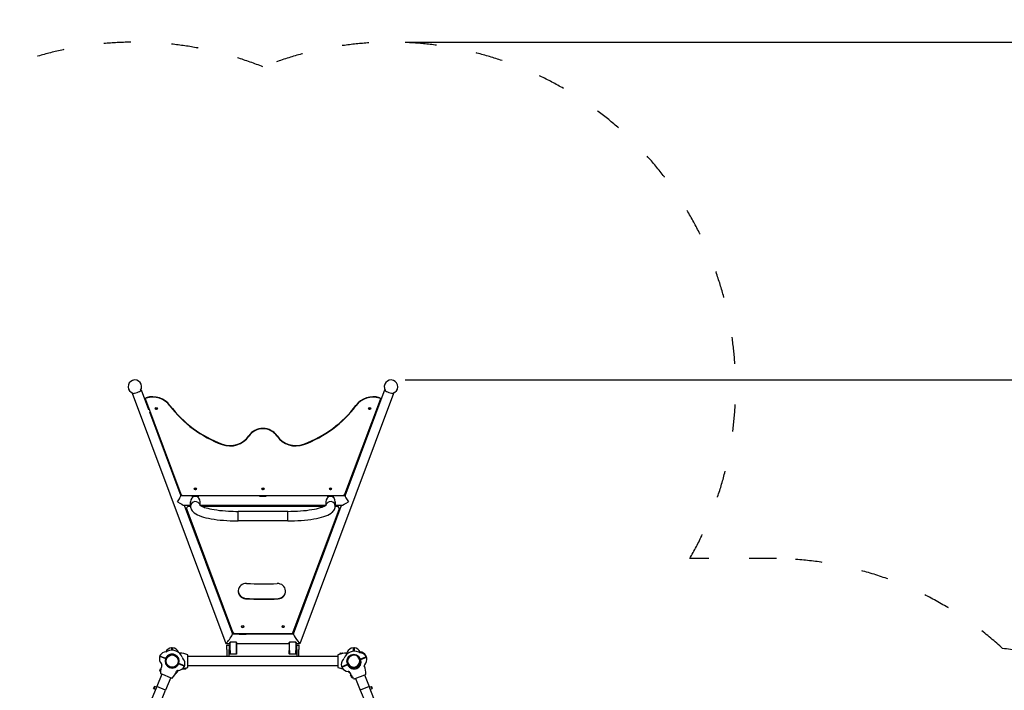
# Model space of a CAD drawing. Units: millimetres. Extents: x 182 to 17982, y 30 to 18264.
# Drawn here: x 7594 to 11964, y 8097 to 11075 of the extents above; entities that cross this region are included whole.
import ezdxf

# ---------------------------------------------------------------- set-up
doc = ezdxf.new("R2010")
doc.units = ezdxf.units.MM
doc.linetypes.add('ACAD_ISO03W100', pattern=[30, 12, -18])
for name, color, linetype in [('strefa bezpieczeństwa', 6, 'ACAD_ISO03W100'), ('Widoczne (ISO)', 7, 'Continuous'), ('wymiary 100', 5, 'Continuous'), ('wymiary 100 strefy', 5, 'Continuous')]:
    doc.layers.add(name, color=color, linetype=linetype)
doc.styles.get("Standard").update_dxf_attribs({"font": 'arial.ttf'})
doc.dimstyles.new('FK_rzuty 100_m$0', dxfattribs={"dimscale": 100, "dimtxt": 2.5, "dimasz": 2.5, "dimexe": 1.25, "dimexo": 0.625, "dimtad": 1, "dimlfac": 0.001, "dimrnd": 0.01, "dimzin": 1, "dimdsep": 46, "dimtxsty": 'Standard', "dimblk": 'OBLIQUE', "dimblk1": 'ARCHTICK', "dimblk2": 'OBLIQUE', "dimcen": 2.5, "dimadec": 0, "dimazin": 0, "dimtfac": 1, "dimtmove": 0, "dimatfit": 3, "dimfxl": 1, "dimarcsym": 0})
doc.dimstyles.new('FK_rzuty 100_STREFY', dxfattribs={"dimscale": 100, "dimtxt": 4, "dimasz": 2.5, "dimexe": 1.25, "dimexo": 0.625, "dimgap": 1, "dimtad": 1, "dimdec": 1, "dimlfac": 0.001, "dimrnd": 0.01, "dimzin": 1, "dimdsep": 46, "dimtxsty": 'Standard', "dimblk": 'OBLIQUE', "dimcen": 2.5, "dimadec": 0, "dimazin": 0, "dimtfac": 1, "dimtdec": 1, "dimtmove": 0, "dimatfit": 3, "dimfxl": 1, "dimarcsym": 0})

# ---------------------------------------------------------------- blocks, each defined once
blk = doc.blocks.new('_Oblique')
at = {"color": 0, "linetype": 'ByBlock', "lineweight": -2}
blk.add_line((-0.5, -0.5), (0.5, 0.5), dxfattribs=at)
blk = doc.blocks.new('*D10')
at = {"layer": 'Defpoints', "color": 0, "transparency": 16777216}
for p in [(9242, 10974.7), (14562.3, 10974.7), (9242, 1866)]:
    blk.add_point(p, dxfattribs=at)
at = {"layer": 'wymiary 100 strefy', "color": 0, "lineweight": -2, "transparency": 16777216}
for p, q in [((9304.5, 10974.7), (14687.3, 10974.7)), ((14562.3, 1866), (14562.3, 10974.7)), ((9304.5, 1866), (14687.3, 1866))]:
    blk.add_line(p, q, dxfattribs=at)
at = {"layer": 'wymiary 100 strefy', "color": 0, "lineweight": -2, "transparency": 16777216, "xscale": 200, "yscale": 200, "zscale": 200}
for p, rotation in [((14562.3, 10974.7), 90), ((14562.3, 1866), 270)]:
    blk.add_blockref('_Oblique', p, dxfattribs=dict(at, rotation=rotation))
at = {"layer": 'wymiary 100 strefy', "color": 0, "transparency": 16777216, "insert": (14156, 5801.9), "char_height": 300, "attachment_point": 1, "rotation": 90}
blk.add_mtext('9.10 m ', dxfattribs=at)
blk = doc.blocks.new('*D11')
at = {"layer": 'Defpoints', "color": 0, "transparency": 16777216}
for p in [(9242, 9474.7), (9242, 3366), (13962, 3366)]:
    blk.add_point(p, dxfattribs=at)
at = {"layer": 'wymiary 100', "color": 0, "linetype": 'ByBlock', "lineweight": -2, "transparency": 16777216}
for p, q in [((9304.5, 9474.7), (14087, 9474.7)), ((13962, 9474.7), (13962, 3366)), ((9304.5, 3366), (14087, 3366))]:
    blk.add_line(p, q, dxfattribs=at)
at = {"layer": 'wymiary 100', "color": 0, "lineweight": -2, "transparency": 16777216, "xscale": 250, "yscale": 250, "zscale": 250}
for p, rotation in [((13962, 9474.7), 90), ((13962, 3366), 270)]:
    blk.add_blockref('_Oblique', p, dxfattribs=dict(at, rotation=rotation))
at = {"layer": 'wymiary 100', "color": 0, "transparency": 16777216, "insert": (13644.2, 6119.1), "char_height": 250, "attachment_point": 1, "rotation": 90}
blk.add_mtext('6.11 ', dxfattribs=at)
blk = doc.blocks.new('_ArchTick')
at = {"color": 0, "linetype": 'ByBlock', "const_width": 0.15}
blk.add_lwpolyline([(-0.5, -0.5), (0.5, 0.5)], dxfattribs=at)

msp = doc.modelspace()

# ---------------------------------------------------------------- linework, layer by layer
at = {"layer": 'strefa bezpieczeństwa', "ltscale": 10}
msp.add_lwpolyline([(5158.109, 8013.638, 0.25554754), (4329.483, 6498.24), (4329.483, 6420.344), (4329.483, 6342.448, 0.25554754), (5158.109, 4827.049, 0.25253732), (6438.856, 4158.986), (6779.134, 4158.986, 0.71146374), (8673.656, 1975.443, 0.71147057), (10568.165, 4159.01), (10952.517, 4159.01, 0.18358844), (11956.837, 4558.009, 0.37518017), (13254.829, 6044.344), (13254.829, 6420.344), (13254.829, 6796.344, 0.37518017), (11956.837, 8282.679, 0.18358844), (10952.517, 8681.678), (10568.165, 8681.678, 0.71147057), (8673.656, 10865.245, 0.71146374), (6779.134, 8681.702), (6438.856, 8681.702, 0.25253732)], format="xyb", close=True, dxfattribs=at)
at = {"layer": 'Widoczne (ISO)'}
for p, q in [((8093.376, 9416.066), (8508.86, 8305.242)), ((8133.089, 9430.92), (8165.722, 9343.672)), ((8838.452, 8305.242), (9253.937, 9416.066)), ((9185.069, 9352.972), (9214.224, 9430.92)), ((8152.049, 9389.647), (8152.049, 9391.49)), ((8152.35, 9387.983), (8309.605, 8967.552)), ((8164.644, 9355.116), (8165.839, 9342.432)), ((9037.707, 8967.552), (9194.962, 9387.983)), ((9185.087, 9352.044), (9181.937, 9353.16)), ((9185.087, 9352.966), (9182.242, 9353.974)), ((9195.264, 9389.647), (9195.264, 9391.49)), ((8169.41, 9332.886), (8172.844, 9333.192)), ((8169.745, 9332.916), (8309.151, 8960.206)), ((9038.162, 8960.206), (9174.504, 9324.726)), ((9171.677, 9325.728), (9174.827, 9324.612)), ((9174.827, 9324.612), (9185.087, 9352.044)), ((9185.087, 9352.044), (9185.087, 9352.966)), ((8358.656, 8960.45), (8309.06, 8960.45)), ((8319.002, 8961.149), (9028.31, 8961.149)), ((8358.656, 8961.149), (8358.656, 8959.419)), ((8388.656, 8959.419), (8388.656, 8961.149)), ((8658.656, 8960.45), (8388.656, 8960.45)), ((8499.509, 8960.45), (8499.913, 8961.149)), ((8511.726, 8961.149), (8512.937, 8960.45)), ((8527.596, 8960.45), (8527.189, 8961.149)), ((8629.135, 8960.93), (8530.425, 8960.45)), ((8658.656, 8961.149), (8658.656, 8959.1)), ((8688.656, 8959.1), (8688.656, 8961.149)), ((8958.656, 8960.45), (8688.656, 8960.45)), ((8835.587, 8961.149), (8834.375, 8960.45)), ((8847.4, 8961.149), (8847.803, 8960.45)), ((8866.769, 8960.45), (8866.766, 8961.149)), ((8958.656, 8961.149), (8958.656, 8959.419)), ((8988.656, 8959.419), (8988.656, 8961.149)), ((9038.253, 8960.45), (8988.656, 8960.45)), ((8352.456, 8918.05), (8323.817, 8918.05)), ((8324.919, 8918.05), (8325.916, 8915.383)), ((8325.916, 8916.162), (8325.916, 8915.24)), ((8352.456, 8913.906), (8352.456, 8934.365)), ((8358.656, 8959.419), (8388.656, 8959.419)), ((8394.856, 8917.934), (8394.856, 8934.365)), ((8952.456, 8918.05), (8394.856, 8918.05)), ((8539.656, 8918.05), (8539.656, 8915.169)), ((8658.656, 8959.1), (8688.656, 8959.1)), ((8807.656, 8915.169), (8807.656, 8918.05)), ((8952.456, 8934.365), (8952.456, 8917.934)), ((8958.656, 8959.419), (8988.656, 8959.419)), ((8994.856, 8934.365), (8994.856, 8913.906)), ((9023.495, 8918.05), (8994.856, 8918.05)), ((9021.396, 8915.383), (9022.394, 8918.05)), ((9021.396, 8916.162), (9021.396, 8915.24)), ((8326.097, 8914.242), (8418.546, 8667.075)), ((8334.626, 8903.595), (8334.626, 8904.536)), ((8335.229, 8900.267), (8538.907, 8355.722)), ((8352.462, 8913.326), (8344.626, 8913.326)), ((8944.161, 8913.326), (8403.151, 8913.326)), ((8538.536, 8915.169), (8808.777, 8915.169)), ((8563.656, 8848.931), (8563.656, 8891.331)), ((8783.656, 8891.331), (8563.656, 8891.331)), ((8563.656, 8848.931), (8563.656, 8891.331)), ((8783.656, 8848.931), (8783.656, 8891.331)), ((8783.656, 8848.931), (8783.656, 8891.331)), ((8808.406, 8355.722), (9012.084, 8900.267)), ((8928.767, 8667.075), (9021.215, 8914.242)), ((9002.687, 8913.326), (8994.851, 8913.326)), ((9012.687, 8903.595), (9012.687, 8904.536)), ((8783.656, 8848.931), (8563.656, 8848.931)), ((8419.158, 8666.096), (8538.452, 8347.155)), ((8423.169, 8665.154), (8421.365, 8665.154)), ((8808.86, 8347.155), (8928.155, 8666.096)), ((8925.948, 8665.154), (8924.144, 8665.154)), ((8548.304, 8349.319), (8799.009, 8349.319)), ((8568.656, 8349.319), (8568.656, 8346.368)), ((8598.656, 8346.368), (8598.656, 8349.319)), ((8748.656, 8349.319), (8748.656, 8347.27)), ((8778.656, 8347.27), (8778.656, 8349.319)), ((8509.211, 8304.999), (8526.656, 8304.999)), ((8526.656, 8308.809), (8527.656, 8309.809)), ((8526.656, 8307.578), (8526.656, 8308.809)), ((8526.656, 8307.578), (8526.656, 8273.166)), ((8527.656, 8309.809), (8527.656, 8307.348)), ((8555.656, 8309.809), (8527.656, 8309.809)), ((8527.656, 8272.936), (8527.656, 8307.348)), ((8538.361, 8347.399), (8568.656, 8347.399)), ((8555.656, 8307.348), (8555.656, 8309.809)), ((8556.656, 8308.809), (8555.656, 8309.809)), ((8555.656, 8307.348), (8555.656, 8272.936)), ((8556.656, 8308.809), (8556.656, 8307.578)), ((8556.656, 8273.166), (8556.656, 8307.578)), ((8556.656, 8304.999), (8790.656, 8304.999)), ((8568.656, 8346.368), (8598.656, 8346.368)), ((8598.656, 8347.399), (8748.656, 8347.399)), ((8748.656, 8347.27), (8778.656, 8347.27)), ((8778.656, 8347.399), (8808.951, 8347.399)), ((8790.656, 8308.809), (8791.656, 8309.809)), ((8790.656, 8307.578), (8790.656, 8308.809)), ((8790.656, 8307.578), (8790.656, 8273.166)), ((8791.656, 8309.809), (8791.656, 8307.348)), ((8819.656, 8309.809), (8791.656, 8309.809)), ((8791.656, 8272.936), (8791.656, 8307.348)), ((8819.656, 8307.348), (8819.656, 8309.809)), ((8820.656, 8308.809), (8819.656, 8309.809)), ((8819.656, 8307.348), (8819.656, 8272.936)), ((8820.656, 8308.809), (8820.656, 8307.578)), ((8820.656, 8273.166), (8820.656, 8307.578)), ((8820.656, 8304.999), (8838.101, 8304.999)), ((8269.156, 8275.641), (8269.156, 8284.899)), ((8269.156, 8274.321), (8269.156, 8275.641)), ((8272.156, 8284.899), (8272.156, 8275.641)), ((8272.156, 8275.641), (8272.156, 8274.321)), ((8513.656, 8277.544), (8513.656, 8297.544)), ((8513.656, 8297.544), (8523.656, 8297.544)), ((8513.656, 8277.544), (8513.656, 8247.544)), ((8523.656, 8297.544), (8523.656, 8277.544)), ((8523.656, 8247.544), (8523.656, 8277.544)), ((8526.656, 8258.544), (8526.656, 8273.166)), ((8527.656, 8272.936), (8527.656, 8257.544)), ((8555.656, 8257.544), (8555.656, 8272.936)), ((8556.656, 8273.166), (8556.656, 8258.544)), ((8790.656, 8258.544), (8790.656, 8273.166)), ((8791.656, 8272.936), (8791.656, 8257.544)), ((8819.656, 8257.544), (8819.656, 8272.936)), ((8820.656, 8273.166), (8820.656, 8258.544)), ((8823.656, 8277.544), (8823.656, 8297.544)), ((8823.656, 8297.544), (8833.656, 8297.544)), ((8823.656, 8277.544), (8823.656, 8247.544)), ((8833.656, 8297.544), (8833.656, 8277.544)), ((8833.656, 8247.544), (8833.656, 8277.544)), ((9018.006, 8261.744), (9025.306, 8261.744)), ((9075.156, 8275.641), (9075.156, 8284.899)), ((9075.156, 8270.118), (9075.156, 8275.641)), ((9078.156, 8284.899), (9078.156, 8275.641)), ((9078.156, 8275.641), (9078.156, 8270.222)), ((8224.328, 8243.26), (8215.732, 8246.698)), ((8216.846, 8249.484), (8225.442, 8246.045)), ((8223.675, 8243.521), (8224.79, 8246.306)), ((8242.001, 8236.191), (8224.328, 8243.26)), ((8225.442, 8246.045), (8243.115, 8238.976)), ((8232.96, 8239.807), (8234.074, 8242.592)), ((8300.806, 8223.333), (8300.806, 8229.355)), ((8340.956, 8233.378), (8340.956, 8252.978)), ((9006.356, 8247.544), (8340.956, 8247.544)), ((8340.956, 8219.31), (8340.956, 8233.378)), ((8340.956, 8199.71), (8340.956, 8219.31)), ((8526.656, 8258.544), (8527.656, 8257.544)), ((8555.656, 8257.544), (8527.656, 8257.544)), ((8556.656, 8258.544), (8555.656, 8257.544)), ((8790.656, 8258.544), (8791.656, 8257.544)), ((8819.656, 8257.544), (8791.656, 8257.544)), ((8820.656, 8258.544), (8819.656, 8257.544)), ((9006.356, 8252.978), (9006.356, 8233.378)), ((9006.356, 8233.378), (9006.356, 8219.31)), ((9006.356, 8219.31), (9006.356, 8199.71)), ((9014.656, 8258.394), (9014.656, 8257.344)), ((9014.656, 8257.344), (9015.743, 8257.344)), ((9015.857, 8257.344), (9015.743, 8257.344)), ((9105.826, 8234.926), (9123.481, 8242.041)), ((9124.602, 8239.258), (9106.947, 8232.143)), ((9114.857, 8238.565), (9115.979, 8235.783)), ((9123.481, 8242.041), (9132.067, 8245.501)), ((9124.132, 8242.303), (9125.254, 8239.521)), ((9133.189, 8242.719), (9124.602, 8239.258)), ((8216.006, 8185.036), (8218.717, 8191.814)), ((8217.872, 8180.681), (8218.847, 8180.292)), ((8218.847, 8180.292), (8219.251, 8181.3)), ((8219.293, 8181.407), (8219.251, 8181.3)), ((8262.18, 8197.254), (8256.594, 8199.505)), ((8315.871, 8206.643), (8298.198, 8213.712)), ((8299.312, 8216.497), (8316.985, 8209.428)), ((8308.352, 8212.881), (8307.238, 8210.096)), ((8324.466, 8203.204), (8315.871, 8206.643)), ((8317.637, 8209.167), (8316.523, 8206.382)), ((8316.985, 8209.428), (8325.581, 8205.99)), ((8329.306, 8190.944), (8322.006, 8190.944)), ((8331.455, 8195.344), (8331.57, 8195.344)), ((8332.656, 8195.344), (8331.57, 8195.344)), ((8332.656, 8194.294), (8332.656, 8195.344)), ((9006.356, 8205.144), (8340.956, 8205.144)), ((9023.446, 8201.727), (9032.033, 8205.187)), ((9033.154, 8202.405), (9024.567, 8198.944)), ((9032.502, 8202.142), (9031.381, 8204.924)), ((9032.033, 8205.187), (9049.687, 8212.302)), ((9050.809, 8209.519), (9033.154, 8202.405)), ((9041.777, 8205.88), (9040.656, 8208.662)), ((9102.803, 8204.375), (9073.049, 8192.384)), ((9075.156, 8193.233), (9075.156, 8196.081)), ((9078.156, 8196.081), (9078.156, 8194.442)), ((8224.695, 8169.013), (8202.345, 8113.552)), ((8219.818, 8170.964), (8238.017, 8163.684)), ((8238.017, 8163.684), (8251.079, 8158.46)), ((8264.063, 8153.266), (8241.671, 8097.704)), ((8251.079, 8158.46), (8269.277, 8151.18)), ((9064.677, 8161.363), (9063.016, 8165.484)), ((9067.406, 8154.592), (9064.677, 8161.363)), ((9071.765, 8152.737), (9072.739, 8153.129)), ((9072.29, 8154.243), (9072.333, 8154.137)), ((9072.739, 8153.129), (9072.333, 8154.137)), ((9079.891, 8147.063), (9098.07, 8154.389)), ((9084.931, 8149.094), (9105.642, 8097.704)), ((9098.07, 8154.389), (9111.119, 8159.648)), ((9111.119, 8159.648), (9129.298, 8166.974)), ((9124.258, 8164.943), (9144.968, 8113.552)), ((8202.345, 8113.552), (8178.054, 8053.279)), ((8188.422, 8104.688), (8191.786, 8113.036)), ((8188.422, 8104.688), (8188.699, 8104.038)), ((8192.437, 8113.313), (8188.699, 8104.038)), ((8197.139, 8100.636), (8188.699, 8104.038)), ((8191.786, 8113.036), (8192.437, 8113.313)), ((8200.877, 8109.911), (8192.437, 8113.313)), ((8241.671, 8097.704), (8202.345, 8113.552)), ((8241.671, 8097.704), (8202.345, 8113.552)), ((8217.381, 8037.43), (8241.671, 8097.704)), ((9144.968, 8113.552), (9105.642, 8097.704)), ((9144.968, 8113.552), (9105.642, 8097.704)), ((9105.642, 8097.704), (9129.932, 8037.43)), ((9169.258, 8053.279), (9144.968, 8113.552)), ((9146.435, 8109.911), (9154.876, 8113.313)), ((9150.173, 8100.636), (9158.614, 8104.038)), ((9158.614, 8104.038), (9154.876, 8113.313)), ((9155.526, 8113.036), (9154.876, 8113.313)), ((9155.526, 8113.036), (9158.891, 8104.688)), ((9158.891, 8104.688), (9158.614, 8104.038))]:
    msp.add_line(p, q, dxfattribs=at)
for centre, radius in [((8270.656, 8226.344), 30.15), ((8270.656, 8226.344), 28.15), ((8270.656, 8226.344), 27.15), ((9076.656, 8226.344), 30.15), ((9076.656, 8226.344), 28.15)]:
    msp.add_circle(centre, radius, dxfattribs=at)
for centre, radius, start, end in [((8105.288, 9444.731), 30, 328.038616, 252.97629), ((9242.024, 9444.731), 30, 287.02371, 211.961384), ((8673.656, 8838.791), 130, 109.743202, 110.636386), ((8673.656, 8838.791), 130, 69.363614, 70.256798), ((8248.734, 8229.472), 38.838, 96.816379, 146.398439), ((8275.894, 8247.86), 38.838, 101.800152, 149.076953), ((8241.75, 8287.894), 20, 276.816379, 295.156464), ((8270.656, 8226.344), 48, 21.240717, 115.156464), ((8268.156, 8284.899), 1, 0, 101.800152), ((8273.156, 8284.899), 1, 78.199848, 180), ((8265.418, 8247.86), 38.838, 28.617788, 78.199848), ((8317.069, 8276.042), 20, 208.617788, 226.957874), ((8305.508, 8266.484), 5, 219.583183, 269.006852), ((8303.676, 8160.813), 100.687, 69.053623, 89.006852), ((9018.006, 8258.394), 3.35, 90, 180), ((9025.306, 8258.394), 3.35, 34.451106, 90), ((9043.636, 8160.813), 100.687, 90.963985, 98.944567), ((9078.317, 8222.223), 48, 64.991561, 158.907308), ((9076.656, 8226.344), 48, 133.042126, 134.20337), ((9030.244, 8276.042), 20, 313.042126, 331.382212), ((9081.894, 8247.86), 38.838, 101.800152, 151.382212), ((9074.156, 8284.899), 1, 0, 101.800152), ((9076.656, 8226.344), 48, 88.209215, 91.790785), ((9079.156, 8284.899), 1, 78.199848, 180), ((9071.418, 8247.86), 38.838, 28.617788, 78.199848), ((9107.064, 8283.847), 20, 244.991561, 263.331647), ((9098.571, 8229.528), 38.838, 33.749587, 80.921074), ((9100.232, 8225.407), 38.838, 33.749587, 83.331647), ((9123.069, 8276.042), 20, 208.617788, 218.571771), ((8252.624, 8239.198), 38.838, 169.998742, 219.580802), ((8215.361, 8245.77), 1, 68.198591, 169.998742), ((8217.218, 8250.412), 1, 146.398439, 248.198591), ((8270.656, 8226.344), 30.8, 162.854344, 333.542837), ((8270.656, 8226.344), 30.3, 161.289854, 335.107327), ((8270.656, 8226.344), 30.8, 155.407107, 160.990074), ((8270.656, 8226.344), 30.3, 155.361006, 161.036175), ((8270.656, 8226.344), 30.8, 342.854344, 153.542837), ((8270.656, 8226.344), 30.3, 341.289854, 155.107327), ((8334.037, 8250.979), 20, 201.240717, 219.580802), ((8288.689, 8213.49), 38.838, 349.998742, 39.580802), ((8338.956, 8252.978), 2, 0, 69.053623), ((9008.356, 8252.978), 2, 110.946377, 180), ((9043.636, 8160.813), 100.687, 106.948305, 110.946377), ((9015.743, 8252.344), 5, 90, 106.948305), ((9043.636, 8160.813), 100.448, 102.768851, 106.388401), ((9060.318, 8209.322), 38.838, 140.567223, 190.149283), ((9014.873, 8246.694), 20, 320.567223, 338.907308), ((9078.317, 8222.223), 30.8, 189.424056, 197.293681), ((9078.317, 8222.223), 30.3, 54.633767, 169.265102), ((9078.317, 8222.223), 30.8, 61.954399, 161.94447), ((9076.656, 8226.344), 27.15, 160.021951, 63.876918), ((9078.317, 8222.223), 30.8, 206.605188, 17.293681), ((9078.317, 8222.223), 30.3, 205.040698, 18.858171), ((9076.656, 8226.344), 30.3, 297.652932, 17.744429), ((9076.656, 8226.344), 30.8, 303.741387, 16.465384), ((9078.317, 8222.223), 30.8, 26.605188, 34.474813), ((9078.317, 8222.223), 30.3, 25.040698, 28.091775), ((9096.316, 8235.123), 38.838, 320.567223, 10.149283), ((9130.033, 8250.55), 1, 300.681087, 33.749587), ((9131.694, 8246.429), 1, 291.949435, 33.749587), ((9131.902, 8245.912), 1, 10.149283, 38.104777), ((9094.655, 8239.245), 38.838, 5.199547, 10.149283), ((9133.563, 8241.791), 1, 10.149283, 111.949435), ((8219.117, 8183.792), 3.35, 158.198591, 248.198591), ((8319.237, 8171.348), 100.687, 175.146896, 179.144967), ((8221.828, 8190.57), 3.35, 102.649697, 158.198591), ((8223.893, 8179.443), 5, 158.198591, 175.146896), ((8319.237, 8171.348), 100.448, 170.967441, 174.586991), ((8319.237, 8171.348), 100.687, 159.162576, 167.143158), ((8207.276, 8201.708), 20, 21.240717, 39.580802), ((8270.656, 8226.344), 48, 201.240717, 202.401961), ((8197.549, 8220.023), 100.687, 317.252214, 337.205443), ((8265.418, 8204.828), 38.838, 301.964049, 329.076953), ((8270.656, 8226.344), 48, 293.99522, 295.156464), ((8294.982, 8179.077), 5, 107.781774, 157.205443), ((8299.563, 8164.794), 20, 96.816379, 115.156464), ((8292.579, 8223.216), 38.838, 276.816379, 326.398439), ((8270.656, 8226.344), 30.3, 335.361006, 341.036175), ((8270.656, 8226.344), 30.8, 335.407107, 340.990074), ((8303.676, 8291.875), 100.687, 276.764522, 278.944567), ((8322.006, 8194.294), 3.35, 214.451106, 270), ((8324.095, 8202.276), 1, 326.398439, 68.198591), ((8325.952, 8206.918), 1, 248.198591, 349.998742), ((8303.676, 8291.875), 100.448, 282.768851, 286.388401), ((8329.306, 8194.294), 3.35, 270, 0), ((8331.57, 8200.344), 5, 270, 286.948305), ((8303.676, 8291.875), 100.687, 286.948305, 290.946377), ((8338.956, 8199.71), 2, 290.946377, 0), ((9008.356, 8199.71), 2, 180, 249.053623), ((9043.636, 8291.875), 100.687, 249.053623, 261.153843), ((9023.072, 8202.654), 1, 190.149283, 291.949435), ((9024.941, 8198.017), 1, 111.949435, 213.749587), ((9056.403, 8219.038), 38.838, 213.749587, 263.331647), ((9078.317, 8222.223), 30.3, 195.807095, 198.858171), ((9076.656, 8226.344), 30.8, 207.433486, 265.344247), ((9076.656, 8226.344), 30.3, 206.15444, 266.908737), ((9081.894, 8204.828), 38.838, 218.79284, 237.142679), ((9049.57, 8160.598), 20, 64.991561, 83.331647), ((9078.317, 8222.223), 48, 244.991561, 246.152805), ((9151.441, 8216.091), 100.687, 202.91342, 210.894002), ((9076.656, 8226.344), 30.3, 267.162415, 272.837585), ((9076.656, 8226.344), 30.8, 267.208517, 272.791483), ((9076.656, 8226.344), 30.3, 273.091263, 286.245937), ((9076.656, 8226.344), 30.8, 274.655753, 280.157483), ((9078.317, 8222.223), 48, 337.746064, 338.907308), ((9141.761, 8197.751), 20, 140.567223, 158.907308), ((9128.575, 8204.901), 5, 151.532618, 200.956287), ((9029.879, 8167.101), 100.687, 1.003058, 20.956287), ((8220.561, 8172.821), 2, 179.144967, 248.198591), ((8270.02, 8153.037), 2, 248.198591, 317.252214), ((9066.124, 8166.736), 3.35, 158.619553, 201.949435), ((9067.784, 8162.615), 3.35, 146.400541, 201.949435), ((9070.513, 8155.844), 3.35, 201.949435, 291.949435), ((9151.441, 8216.091), 100.448, 214.718286, 218.337836), ((9076.971, 8156.006), 5, 201.949435, 218.89774), ((9151.441, 8216.091), 100.687, 218.89774, 222.895811), ((9079.143, 8148.918), 2, 222.895811, 291.949435), ((9128.551, 8168.829), 2, 291.949435, 1.003058)]:
    msp.add_arc(centre, radius, start, end, dxfattribs=at)
for centre, major_axis, ratio, start_param, end_param in [((8113.232, 9423.493), (-19.856, -7.427), 0.2165024, 6.06894115, 9.63902212), ((8183.44, 9306.706), (96.038, 0), 0.97309671, 0.6300151, 1.86491214), ((8183.44, 9304.863), (-96.038, 0), 0.97309671, 3.77160775, 5.00650479), ((9163.873, 9306.706), (96.038, 0), 0.97309671, 1.27668051, 2.51157755), ((9163.873, 9304.863), (-96.038, 0), 0.97309671, 4.41827317, 5.65317021), ((9234.081, 9423.493), (19.856, -7.427), 0.2165024, 2.9273485, 6.49742946), ((8157.049, 9389.647), (-5, 0), 0.97309671, 5.00650479, 6.63225116), ((8157.049, 9391.49), (-5, 0), 0.97309671, 5.00650479, 6.28318531), ((8673.656, 9654.525), (510.652, 0), 0.97309671, 3.77160775, 4.34938397), ((8673.656, 9652.682), (-510.652, 0), 0.97309671, 0.6300151, 1.20779132), ((8673.656, 9654.525), (510.652, 0), 0.97309671, 5.07539399, 5.65317021), ((8673.656, 9652.682), (-510.652, 0), 0.97309671, 1.93380134, 2.51157755), ((9190.264, 9391.49), (5, 0), 0.97309671, 0, 1.27668051), ((9190.264, 9389.647), (5, 0), 0.97309671, 5.93411946, 7.55986582), ((8200.245, 9349.977), (-4.75, 0), 0.97309671, 0.20072784, 2.94086481), ((8200.245, 9350.295), (4.75, 0), 0.97309671, 3.37762943, 6.04714853), ((8200.245, 9351.217), (-4.75, 0), 0.97309671, 0.34005871, 2.80153394), ((9147.068, 9349.977), (4.75, 0), 0.97309671, 3.3423205, 6.08245747), ((9147.068, 9349.977), (-4.75, 0), 0.97309671, 0.20072784, 2.94086481), ((9147.068, 9350.898), (-4.75, 0), 0.97309671, 0.303722, 2.83787065), ((8527.84, 9280.962), (-100, 0), 0.97309671, 1.20779132, 2.55573126), ((8527.84, 9279.119), (100, 0), 0.97309671, 4.34938397, 5.69732391), ((8673.656, 9186.805), (75, 0), 0.97309671, 0.5858614, 2.55573126), ((8673.656, 9184.961), (75, 0), 0.97309671, 0.5858614, 2.55573126), ((8819.473, 9280.962), (-100, 0), 0.97309671, 0.5858614, 1.93380134), ((8819.473, 9279.119), (100, 0), 0.97309671, 3.72745405, 5.07539399), ((8294.355, 8939.25), (-14.663, -21.139), 0.10955035, 1.41415213, 3.06575117), ((8319.002, 8970.88), (-10, 0), 0.97309671, 0.34906585, 1.57079633), ((8373.656, 8993.158), (-4.75, 0), 0.97309671, 0.20072784, 2.94086481), ((8373.656, 8993.477), (4.75, 0), 0.97309671, 3.37762943, 6.04714853), ((8373.656, 8994.399), (-4.75, 0), 0.97309671, 0.34005871, 2.80153394), ((8673.656, 8993.158), (4.75, 0), 0.97309671, 3.3423205, 6.08245747), ((8673.656, 8993.158), (-4.75, 0), 0.97309671, 0.20072784, 2.94086481), ((8673.656, 8994.08), (-4.75, 0), 0.97309671, 0.303722, 2.83787065), ((8973.656, 8993.158), (-4.75, 0), 0.97309671, 0.20072784, 2.94086481), ((8973.656, 8993.477), (4.75, 0), 0.97309671, 3.37762943, 6.04714853), ((8973.656, 8994.399), (-4.75, 0), 0.97309671, 0.34005871, 2.80153394), ((9028.31, 8970.88), (10, 0), 0.97309671, 4.71238898, 5.93411946), ((9052.958, 8939.25), (14.663, -21.139), 0.10955035, 3.21743414, 4.86903318), ((8294.355, 8939.25), (-30.19, 20.94), 0.10955035, 1.64663781, 2.98494845), ((8328.916, 8915.24), (-3, 0), 0.97309671, 4.98721732, 6.63225116), ((8328.916, 8916.162), (-3, 0), 0.97309671, 5.57982695, 6.28318531), ((8373.656, 8939.25), (-16.628, -16.628), 0.79088024, 4.12391997, 5.61402999), ((8373.656, 8913.906), (21.2, 0), 0.97309671, 0.21503413, 3.14159265), ((8373.656, 8913.906), (21.2, 0), 0.97309671, 0.21503413, 3.14159265), ((8373.656, 8939.25), (-16.628, 16.628), 0.79088024, 3.81074798, 5.300858), ((8973.656, 8939.25), (-16.628, -16.628), 0.79088024, 4.12391997, 5.61402999), ((8973.656, 8913.906), (-21.2, 0), 0.97309671, 3.14159265, 6.06815118), ((8973.656, 8913.906), (-21.2, 0), 0.97309671, 3.14159265, 6.06815118), ((8973.656, 8939.25), (-16.628, 16.628), 0.79088024, 3.81074798, 5.300858), ((9018.396, 8915.24), (3, 0), 0.97309671, 5.93411946, 7.5791533), ((9018.396, 8916.162), (3, 0), 0.97309671, 0, 0.70335836), ((9052.958, 8939.25), (30.19, 20.94), 0.10955035, 3.29823685, 4.6365475), ((8344.626, 8903.595), (-10, 0), 0.97309671, 4.71238898, 6.63225116), ((9002.687, 8903.595), (10, 0), 0.97309671, 5.93411946, 7.85398163), ((8421.365, 8668.073), (-3, 0), 0.97309671, 0.34906585, 1.57079633), ((8925.948, 8668.073), (3, 0), 0.97309671, 4.71238898, 5.93411946), ((8598.656, 8537.224), (-35, 0), 0.97309671, 4.64712527, 7.78871792), ((8673.656, 9653.903), (1115, 0), 0.97309671, 4.64712527, 4.76919373), ((8738.947, 8536.647), (35, 0), 0.97309671, 4.76919375, 7.91078638), ((8598.656, 8539.068), (-35, 0), 0.97309671, 0.02706237, 1.50553262), ((8738.947, 8538.49), (35, 0), 0.97309671, 4.76919373, 6.25612294), ((8673.656, 9655.746), (1185, 0), 0.97309671, 4.64712527, 4.76919373), ((8673.656, 9653.903), (-1185, 0), 0.97309671, 1.50553262, 1.62760108), ((8548.304, 8359.05), (-10, 0), 0.97309671, 0.34906585, 1.57079633), ((8583.656, 8380.426), (4.75, 0), 0.97309671, 3.24353707, 6.18124089), ((8583.656, 8381.328), (-4.75, 0), 0.97309671, 0.20072784, 2.94086481), ((8583.656, 8381.348), (-4.75, 0), 0.97309671, 0.20284747, 2.93874518), ((8763.656, 8381.328), (4.75, 0), 0.97309671, 3.3423205, 6.08245747), ((8763.656, 8381.328), (-4.75, 0), 0.97309671, 0.20072784, 2.94086481), ((8763.656, 8382.25), (-4.75, 0), 0.97309671, 0.303722, 2.83787065), ((8799.009, 8359.05), (10, 0), 0.97309671, 4.71238898, 5.93411946), ((8523.656, 8326.199), (-14.663, -21.139), 0.10955035, 6.20734382, 9.34893648), ((8523.656, 8326.199), (-14.663, -21.139), 0.10955035, 6.20734382, 9.34893648), ((8823.656, 8326.199), (14.663, -21.139), 0.10955035, 3.21743414, 6.35902679), ((8823.656, 8326.199), (14.663, -21.139), 0.10955035, 3.21743414, 6.35902679)]:
    msp.add_ellipse(centre, major_axis=major_axis, ratio=ratio, start_param=start_param, end_param=end_param, dxfattribs=at)
for centre in [(8200.245, 9348.134), (9147.068, 9348.134), (8373.656, 8991.315), (8673.656, 8991.315), (8973.656, 8991.315), (8583.656, 8379.485), (8763.656, 8379.485)]:
    msp.add_ellipse(centre, major_axis=(4.75, 0), ratio=0.97309671, dxfattribs=at)
for points, knots in [([(8393.351, 8919.224), (8393.351, 8919.224), (8393.744, 8918.783), (8396.242, 8916.869), (8399.563, 8914.876), (8410.277, 8910.221), (8418.539, 8907.47), (8439.872, 8902.08), (8453.492, 8899.493), (8484.499, 8895.192), (8502.058, 8893.529), (8534.493, 8891.73), (8549.075, 8891.331), (8563.656, 8891.331)], [3.33229503, 3.33229503, 3.33229503, 3.33229503, 3.43362665, 3.43362665, 3.62920431, 3.62920431, 3.88097793, 3.88097793, 4.17052041, 4.17052041, 4.47607484, 4.47607484, 4.71238898, 4.71238898, 4.71238898, 4.71238898]), ([(8783.656, 8891.331), (8802.92, 8891.331), (8822.182, 8892.03), (8858.594, 8894.738), (8875.753, 8896.74), (8905.841, 8901.715), (8918.872, 8904.677), (8938.761, 8910.76), (8946.036, 8913.938), (8952.716, 8917.951), (8953.962, 8919.224), (8953.962, 8919.224)], [4.71238898, 4.71238898, 4.71238898, 4.71238898, 5.02458343, 5.02458343, 5.33492314, 5.33492314, 5.63757195, 5.63757195, 5.9169264, 5.9169264, 6.09248293, 6.09248293, 6.09248293, 6.09248293]), ([(8352.456, 8913.906), (8352.456, 8908.268), (8354.091, 8902.781), (8359.656, 8892.539), (8363.885, 8888.306), (8377.2, 8877.936), (8387.667, 8873.26), (8412.915, 8864.79), (8427.687, 8861.24), (8460.802, 8855.381), (8479.12, 8853.095), (8517.766, 8849.939), (8538.083, 8849.071), (8560.208, 8848.936), (8561.932, 8848.931), (8563.656, 8848.931)], [3.14159265, 3.14159265, 3.14159265, 3.14159265, 3.26614283, 3.26614283, 3.42921394, 3.42921394, 3.7433732, 3.7433732, 4.05753247, 4.05753247, 4.37169173, 4.37169173, 4.685851, 4.685851, 4.71238898, 4.71238898, 4.71238898, 4.71238898]), ([(8783.656, 8848.931), (8804.065, 8848.931), (8824.468, 8849.674), (8863.436, 8852.591), (8881.989, 8854.762), (8915.682, 8860.402), (8930.801, 8863.852), (8956.755, 8872.083), (8967.564, 8876.664), (8981.148, 8886.296), (8985.331, 8890.021), (8992.243, 8900.076), (8994.856, 8906.796), (8994.856, 8913.906)], [4.71238898, 4.71238898, 4.71238898, 4.71238898, 5.02654825, 5.02654825, 5.34070751, 5.34070751, 5.65486678, 5.65486678, 5.96902604, 5.96902604, 6.12610567, 6.12610567, 6.28318531, 6.28318531, 6.28318531, 6.28318531]), ([(9041.942, 8261.486), (9042.116, 8261.489), (9042.304, 8261.501), (9042.714, 8261.556), (9042.937, 8261.6), (9043.42, 8261.736), (9043.681, 8261.829), (9044.23, 8262.091), (9044.519, 8262.26), (9045.091, 8262.692), (9045.374, 8262.956), (9045.627, 8263.26)], [0, 0, 0, 0, 0.023638442, 0.023638442, 0.047276885, 0.047276885, 0.070915327, 0.070915327, 0.094553769, 0.094553769, 0.118192212, 0.118192212, 0.118192212, 0.118192212]), ([(8241.225, 8235.424), (8241.236, 8235.458), (8241.249, 8235.493), (8241.29, 8235.587), (8241.323, 8235.644), (8241.436, 8235.804), (8241.552, 8235.903), (8241.751, 8236.013), (8241.854, 8236.047), (8241.958, 8236.064)], [0.56019802, 0.56019802, 0.56019802, 0.56019802, 0.570442029, 0.570442029, 0.588863697, 0.588863697, 0.631901994, 0.631901994, 0.671262298, 0.671262298, 0.671262298, 0.671262298]), ([(8241.958, 8236.064), (8241.965, 8236.084), (8241.971, 8236.103), (8241.993, 8236.167), (8242.001, 8236.191), (8242.001, 8236.191)], [-0.3519133749, -0.3519133749, -0.3519133749, -0.3519133749, -0.3395704465, -0.3395704465, -0.3018893585, -0.3018893585, -0.3018893585, -0.3018893585]), ([(8243.171, 8239.098), (8243.108, 8239.181), (8243.057, 8239.277), (8242.989, 8239.494), (8242.973, 8239.646), (8243.001, 8239.84), (8243.016, 8239.903), (8243.051, 8240), (8243.066, 8240.034), (8243.082, 8240.066)], [0.061503544, 0.061503544, 0.061503544, 0.061503544, 0.100863848, 0.100863848, 0.143902145, 0.143902145, 0.162323813, 0.162323813, 0.172567823, 0.172567823, 0.172567823, 0.172567823]), ([(8243.115, 8238.976), (8243.115, 8238.976), (8243.126, 8238.999), (8243.154, 8239.061), (8243.162, 8239.078), (8243.171, 8239.098)], [0.3018893585, 0.3018893585, 0.3018893585, 0.3018893585, 0.3395704465, 0.3395704465, 0.3519133749, 0.3519133749, 0.3519133749, 0.3519133749]), ([(8300.088, 8217.264), (8300.077, 8217.23), (8300.064, 8217.195), (8300.023, 8217.101), (8299.99, 8217.044), (8299.876, 8216.884), (8299.76, 8216.785), (8299.561, 8216.675), (8299.458, 8216.641), (8299.355, 8216.624)], [0.56019802, 0.56019802, 0.56019802, 0.56019802, 0.570442029, 0.570442029, 0.588863697, 0.588863697, 0.631901994, 0.631901994, 0.671262298, 0.671262298, 0.671262298, 0.671262298]), ([(9015.295, 8257.18), (9015.193, 8257.15), (9015.093, 8257.117), (9014.991, 8257.078), (9014.989, 8257.077), (9014.987, 8257.076)], [0.1287033452, 0.1287033452, 0.1287033452, 0.1287033452, 0.1640966752, 0.1640966752, 0.1648570158, 0.1648570158, 0.1648570158, 0.1648570158]), ([(9027.982, 8260.275), (9027.632, 8260.22), (9027.261, 8260.148), (9026.475, 8259.979), (9026.061, 8259.883), (9025.2, 8259.677), (9024.752, 8259.567), (9023.833, 8259.343), (9023.362, 8259.228), (9022.405, 8259), (9021.921, 8258.887), (9021.435, 8258.777)], [0, 0, 0, 0, 0.150467851, 0.150467851, 0.300935701, 0.300935701, 0.451403552, 0.451403552, 0.601871403, 0.601871403, 0.752339253, 0.752339253, 0.752339253, 0.752339253]), ([(9105.856, 8236.016), (9105.872, 8235.984), (9105.887, 8235.95), (9105.922, 8235.853), (9105.938, 8235.79), (9105.966, 8235.596), (9105.951, 8235.444), (9105.883, 8235.227), (9105.833, 8235.131), (9105.769, 8235.047)], [0.56019802, 0.56019802, 0.56019802, 0.56019802, 0.570442029, 0.570442029, 0.588863697, 0.588863697, 0.631901994, 0.631901994, 0.671262298, 0.671262298, 0.671262298, 0.671262298]), ([(9105.769, 8235.047), (9105.779, 8235.028), (9105.787, 8235.01), (9105.815, 8234.949), (9105.826, 8234.926), (9105.826, 8234.926)], [-0.3519133749, -0.3519133749, -0.3519133749, -0.3519133749, -0.3395704465, -0.3395704465, -0.3018893585, -0.3018893585, -0.3018893585, -0.3018893585]), ([(9106.947, 8232.143), (9106.947, 8232.143), (9106.955, 8232.119), (9106.977, 8232.055), (9106.984, 8232.037), (9106.991, 8232.016)], [0.3018893585, 0.3018893585, 0.3018893585, 0.3018893585, 0.3395704465, 0.3395704465, 0.3519133749, 0.3519133749, 0.3519133749, 0.3519133749]), ([(9106.991, 8232.016), (9107.094, 8232), (9107.197, 8231.966), (9107.396, 8231.856), (9107.513, 8231.758), (9107.627, 8231.598), (9107.66, 8231.542), (9107.701, 8231.448), (9107.714, 8231.413), (9107.725, 8231.378)], [0.061503544, 0.061503544, 0.061503544, 0.061503544, 0.100863848, 0.100863848, 0.143902145, 0.143902145, 0.162323813, 0.162323813, 0.172567823, 0.172567823, 0.172567823, 0.172567823]), ([(8219.236, 8180.824), (8219.226, 8180.718), (8219.221, 8180.612), (8219.219, 8180.503), (8219.219, 8180.501), (8219.219, 8180.499)], [0.1287033452, 0.1287033452, 0.1287033452, 0.1287033452, 0.1640966752, 0.1640966752, 0.1648570158, 0.1648570158, 0.1648570158, 0.1648570158]), ([(8221.074, 8193.752), (8220.996, 8193.408), (8220.925, 8193.036), (8220.79, 8192.243), (8220.726, 8191.824), (8220.597, 8190.947), (8220.533, 8190.491), (8220.4, 8189.554), (8220.331, 8189.074), (8220.187, 8188.101), (8220.112, 8187.609), (8220.034, 8187.118)], [0, 0, 0, 0, 0.150467851, 0.150467851, 0.300935701, 0.300935701, 0.451403552, 0.451403552, 0.601871403, 0.601871403, 0.752339253, 0.752339253, 0.752339253, 0.752339253]), ([(8225.136, 8207.164), (8225.198, 8207.327), (8225.256, 8207.506), (8225.357, 8207.907), (8225.399, 8208.13), (8225.452, 8208.629), (8225.462, 8208.906), (8225.423, 8209.513), (8225.374, 8209.844), (8225.185, 8210.536), (8225.045, 8210.896), (8224.856, 8211.244)], [0, 0, 0, 0, 0.023638442, 0.023638442, 0.047276885, 0.047276885, 0.070915327, 0.070915327, 0.094553769, 0.094553769, 0.118192212, 0.118192212, 0.118192212, 0.118192212]), ([(8298.198, 8213.712), (8298.198, 8213.712), (8298.187, 8213.689), (8298.159, 8213.627), (8298.151, 8213.61), (8298.141, 8213.59)], [0.3018893585, 0.3018893585, 0.3018893585, 0.3018893585, 0.3395704465, 0.3395704465, 0.3519133749, 0.3519133749, 0.3519133749, 0.3519133749]), ([(8298.141, 8213.59), (8298.205, 8213.507), (8298.256, 8213.411), (8298.324, 8213.194), (8298.34, 8213.042), (8298.312, 8212.848), (8298.296, 8212.785), (8298.261, 8212.688), (8298.247, 8212.654), (8298.231, 8212.622)], [0.061503544, 0.061503544, 0.061503544, 0.061503544, 0.100863848, 0.100863848, 0.143902145, 0.143902145, 0.162323813, 0.162323813, 0.172567823, 0.172567823, 0.172567823, 0.172567823]), ([(8299.355, 8216.624), (8299.348, 8216.604), (8299.342, 8216.585), (8299.32, 8216.521), (8299.312, 8216.497), (8299.312, 8216.497)], [-0.3519133749, -0.3519133749, -0.3519133749, -0.3519133749, -0.3395704465, -0.3395704465, -0.3018893585, -0.3018893585, -0.3018893585, -0.3018893585]), ([(8319.331, 8192.413), (8319.68, 8192.468), (8320.052, 8192.54), (8320.838, 8192.709), (8321.252, 8192.805), (8322.113, 8193.011), (8322.561, 8193.121), (8323.48, 8193.345), (8323.951, 8193.46), (8324.907, 8193.688), (8325.392, 8193.801), (8325.877, 8193.911)], [0, 0, 0, 0, 0.150467851, 0.150467851, 0.300935701, 0.300935701, 0.451403552, 0.451403552, 0.601871403, 0.601871403, 0.752339253, 0.752339253, 0.752339253, 0.752339253]), ([(8332.018, 8195.508), (8332.119, 8195.537), (8332.22, 8195.571), (8332.322, 8195.61), (8332.324, 8195.611), (8332.326, 8195.612)], [0.1287033452, 0.1287033452, 0.1287033452, 0.1287033452, 0.1640966752, 0.1640966752, 0.1648570158, 0.1648570158, 0.1648570158, 0.1648570158]), ([(9049.644, 8212.429), (9049.54, 8212.445), (9049.437, 8212.479), (9049.238, 8212.589), (9049.122, 8212.687), (9049.008, 8212.847), (9048.975, 8212.904), (9048.933, 8212.998), (9048.92, 8213.032), (9048.91, 8213.067)], [0.061503544, 0.061503544, 0.061503544, 0.061503544, 0.100863848, 0.100863848, 0.143902145, 0.143902145, 0.162323813, 0.162323813, 0.172567823, 0.172567823, 0.172567823, 0.172567823]), ([(9049.687, 8212.302), (9049.687, 8212.302), (9049.679, 8212.326), (9049.657, 8212.39), (9049.651, 8212.408), (9049.644, 8212.429)], [0.3018893585, 0.3018893585, 0.3018893585, 0.3018893585, 0.3395704465, 0.3395704465, 0.3519133749, 0.3519133749, 0.3519133749, 0.3519133749]), ([(9050.779, 8208.429), (9050.762, 8208.461), (9050.748, 8208.495), (9050.712, 8208.592), (9050.697, 8208.656), (9050.668, 8208.85), (9050.684, 8209.001), (9050.751, 8209.218), (9050.802, 8209.314), (9050.865, 8209.398)], [0.56019802, 0.56019802, 0.56019802, 0.56019802, 0.570442029, 0.570442029, 0.588863697, 0.588863697, 0.631901994, 0.631901994, 0.671262298, 0.671262298, 0.671262298, 0.671262298]), ([(9050.865, 8209.398), (9050.856, 8209.417), (9050.848, 8209.435), (9050.819, 8209.497), (9050.809, 8209.519), (9050.809, 8209.519)], [-0.3519133749, -0.3519133749, -0.3519133749, -0.3519133749, -0.3395704465, -0.3395704465, -0.3018893585, -0.3018893585, -0.3018893585, -0.3018893585]), ([(9058.699, 8176.889), (9058.631, 8177.05), (9058.549, 8177.219), (9058.344, 8177.579), (9058.221, 8177.769), (9057.914, 8178.167), (9057.73, 8178.374), (9057.282, 8178.785), (9057.017, 8178.99), (9056.402, 8179.359), (9056.052, 8179.522), (9055.675, 8179.643)], [0, 0, 0, 0, 0.023638442, 0.023638442, 0.047276885, 0.047276885, 0.070915327, 0.070915327, 0.094553769, 0.094553769, 0.118192212, 0.118192212, 0.118192212, 0.118192212]), ([(9075.022, 8196.088), (9074.969, 8195.998), (9074.899, 8195.915), (9074.723, 8195.772), (9074.588, 8195.7), (9074.397, 8195.655), (9074.332, 8195.645), (9074.229, 8195.642), (9074.192, 8195.643), (9074.156, 8195.646)], [0.061503544, 0.061503544, 0.061503544, 0.061503544, 0.100863848, 0.100863848, 0.143902145, 0.143902145, 0.162323813, 0.162323813, 0.172567823, 0.172567823, 0.172567823, 0.172567823]), ([(9075.156, 8196.081), (9075.156, 8196.081), (9075.131, 8196.082), (9075.063, 8196.086), (9075.044, 8196.087), (9075.022, 8196.088)], [0.3018893585, 0.3018893585, 0.3018893585, 0.3018893585, 0.3395704465, 0.3395704465, 0.3519133749, 0.3519133749, 0.3519133749, 0.3519133749]), ([(9078.29, 8196.088), (9078.269, 8196.087), (9078.249, 8196.086), (9078.181, 8196.082), (9078.156, 8196.081), (9078.156, 8196.081)], [-0.3519133749, -0.3519133749, -0.3519133749, -0.3519133749, -0.3395704465, -0.3395704465, -0.3018893585, -0.3018893585, -0.3018893585, -0.3018893585]), ([(9079.156, 8195.646), (9079.12, 8195.643), (9079.083, 8195.642), (9078.981, 8195.645), (9078.916, 8195.655), (9078.725, 8195.7), (9078.59, 8195.772), (9078.414, 8195.915), (9078.344, 8195.998), (9078.29, 8196.088)], [0.56019802, 0.56019802, 0.56019802, 0.56019802, 0.570442029, 0.570442029, 0.588863697, 0.588863697, 0.631901994, 0.631901994, 0.671262298, 0.671262298, 0.671262298, 0.671262298]), ([(9065.039, 8164.393), (9065.221, 8164.09), (9065.427, 8163.772), (9065.878, 8163.106), (9066.121, 8162.758), (9066.634, 8162.036), (9066.904, 8161.662), (9067.455, 8160.894), (9067.738, 8160.499), (9068.306, 8159.697), (9068.592, 8159.29), (9068.876, 8158.881)], [0, 0, 0, 0, 0.150467851, 0.150467851, 0.300935701, 0.300935701, 0.451403552, 0.451403552, 0.601871403, 0.601871403, 0.752339253, 0.752339253, 0.752339253, 0.752339253]), ([(9072.652, 8153.783), (9072.718, 8153.7), (9072.787, 8153.619), (9072.861, 8153.539), (9072.863, 8153.538), (9072.864, 8153.536)], [0.1287033452, 0.1287033452, 0.1287033452, 0.1287033452, 0.1640966752, 0.1640966752, 0.1648570158, 0.1648570158, 0.1648570158, 0.1648570158])]:
    msp.add_open_spline(points, degree=3, knots=knots, dxfattribs=at)

# ---------------------------------------------------------------- dimensions: what is measured, and where the dimension line sits
at = {"layer": 'wymiary 100'}
dim = msp.add_linear_dim(base=(13962.024, 3365.986), p1=(9242.024, 9474.731), p2=(9242.024, 3365.986), angle=90, text='<> ', dimstyle='FK_rzuty 100_m$0', override={"dimarcsym": 1}, dxfattribs=at)
dim.commit()
dim.dimension.update_dxf_attribs({"geometry": '*D11', "text_midpoint": (13962.024, 6420.359), "dimtype": 160})
at = {"layer": 'wymiary 100 strefy'}
dim = msp.add_linear_dim(base=(14562.326, 10974.731), p1=(9242.024, 1865.956), p2=(9242.024, 10974.731), angle=90, text='<> ', dimstyle='FK_rzuty 100_STREFY', override={"dimtxt": 3, "dimasz": 2, "dimdec": 2, "dimrnd": 0.1, "dimpost": ' m'}, dxfattribs=at)
dim.commit()
dim.dimension.update_dxf_attribs({"geometry": '*D10', "text_midpoint": (14562.326, 6420.344), "dimtype": 160})

doc.saveas('drawing.dxf')
